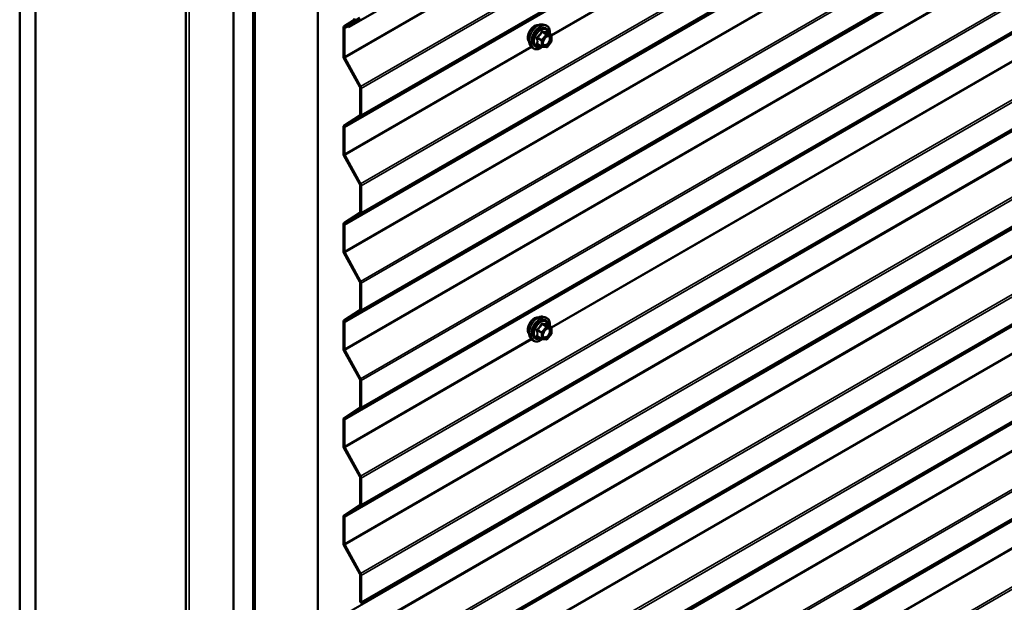
# Model space of a CAD drawing. Units: inches. Extents: x 0.6 to 33.4, y 0.6 to 21.4.
# Drawn here: x 26 to 28.9, y 12.4 to 14.1 of the extents above; entities that cross this region are included whole.
import ezdxf

# ---------------------------------------------------------------- set-up
doc = ezdxf.new("R2010")
doc.units = ezdxf.units.IN
doc.header["$LTSCALE"] = 2
doc.header["$MEASUREMENT"] = 0
doc.layers.add('Visible (ANSI)', color=7, linetype='Continuous', lineweight=50)
doc.layers.add('Visible Narrow (ANSI)', color=7, linetype='Continuous', lineweight=35)

msp = doc.modelspace()

# ---------------------------------------------------------------- linework, layer by layer
at = {"layer": 'Visible (ANSI)'}
for p, q in [((25.95215, 17.17285), (25.95215, 10.64088)), ((25.99929, 17.14563), (25.99929, 10.61366)), ((26.45142, 16.89004), (26.45142, 10.85017)), ((26.5942, 10.27019), (26.5942, 16.80216)), ((26.65312, 16.76814), (26.65312, 10.23617)), ((26.65407, 16.7676), (26.65407, 10.23562)), ((26.65784, 10.23345), (26.65784, 16.76542)), ((26.65878, 16.76488), (26.65878, 10.2329)), ((26.84734, 10.12404), (26.84734, 16.65601)), ((26.93957, 14.12635), (27.52725, 14.46564)), ((26.95557, 14.1473), (26.92639, 14.12801)), ((26.95778, 14.14365), (26.92859, 14.12436)), ((26.97397, 14.15419), (26.93736, 14.12999)), ((26.97618, 14.15054), (26.93957, 14.12635)), ((26.92477, 14.12419), (26.92477, 14.03906)), ((26.92778, 14.12245), (26.92778, 14.03731)), ((26.93957, 14.12635), (26.93736, 14.12999)), ((27.52358, 14.13442), (27.53145, 14.13281)), ((27.54874, 14.104), (27.53565, 14.11155)), ((27.54941, 14.08307), (27.5364, 14.06688)), ((27.54994, 14.10192), (27.54994, 14.08457)), ((27.48689, 14.07088), (27.49222, 14.06486)), ((27.52032, 14.06747), (27.50723, 14.07502)), ((27.53431, 14.06599), (27.5213, 14.06716)), ((26.92639, 14.03337), (26.97397, 13.94697)), ((26.92859, 14.03447), (26.97618, 13.94808)), ((26.97478, 13.94413), (26.97478, 13.86352)), ((26.9778, 13.94239), (26.9778, 13.86178)), ((26.97397, 13.86161), (26.92639, 13.83016)), ((26.97618, 13.85796), (26.92859, 13.82651)), ((26.92477, 13.82635), (26.92477, 13.74648)), ((26.92778, 13.82461), (26.92778, 13.74474)), ((26.92639, 13.74079), (26.97397, 13.6544)), ((26.92859, 13.74189), (26.97618, 13.6555)), ((26.97478, 13.65155), (26.97478, 13.57094)), ((26.9778, 13.64981), (26.9778, 13.5692)), ((26.97397, 13.56904), (26.92639, 13.53759)), ((26.97618, 13.56539), (26.92859, 13.53394)), ((26.92477, 13.53377), (26.92477, 13.4539)), ((26.92778, 13.53203), (26.92778, 13.45216)), ((26.92639, 13.44821), (26.97397, 13.36182)), ((26.92859, 13.44931), (26.97618, 13.36292)), ((26.97478, 13.35897), (26.97478, 13.27837)), ((26.9778, 13.35723), (26.9778, 13.27662)), ((26.97397, 13.27646), (26.92639, 13.24501)), ((26.97618, 13.27281), (26.92859, 13.24136)), ((27.52358, 13.25668), (27.53145, 13.25508)), ((26.92477, 13.24119), (26.92477, 13.16132)), ((26.92778, 13.23945), (26.92778, 13.15958)), ((27.54874, 13.22626), (27.53565, 13.23382)), ((27.54994, 13.22418), (27.54994, 13.20684)), ((27.48689, 13.19314), (27.49222, 13.18713)), ((27.52032, 13.18973), (27.50723, 13.19729)), ((27.54941, 13.20533), (27.5364, 13.18915)), ((27.53431, 13.18826), (27.5213, 13.18942)), ((26.92639, 13.15563), (26.97397, 13.06924)), ((26.92859, 13.15674), (26.97618, 13.07034)), ((26.97478, 13.0664), (26.97478, 12.98579)), ((26.9778, 13.06465), (26.9778, 12.98405)), ((26.97397, 12.98388), (26.92639, 12.95243)), ((26.97618, 12.98023), (26.92859, 12.94878)), ((26.92477, 12.94861), (26.92477, 12.86874)), ((26.92778, 12.94687), (26.92778, 12.867)), ((26.92639, 12.86306), (26.97397, 12.77666)), ((26.92859, 12.86416), (26.97618, 12.77776)), ((26.97478, 12.77382), (26.97478, 12.69321)), ((26.9778, 12.77208), (26.9778, 12.69147)), ((26.97397, 12.6913), (26.92639, 12.65985)), ((26.97618, 12.68765), (26.92859, 12.6562)), ((26.92477, 12.65604), (26.92477, 12.57617)), ((26.92778, 12.65429), (26.92778, 12.57442)), ((26.92859, 12.57158), (26.97618, 12.48519)), ((26.92639, 12.57048), (26.97397, 12.48408)), ((26.97478, 12.48124), (26.97478, 12.40063)), ((26.9778, 12.4795), (26.9778, 12.39889))]:
    msp.add_line(p, q, dxfattribs=at)
for centre, start, end in [((27.54754, 14.10192), 0, 60), ((27.54754, 14.08457), 321.20602, 0), ((27.52152, 14.06955), 240, 264.89609), ((27.53453, 14.06839), 264.89609, 321.20602), ((27.54754, 13.22418), 0, 60), ((27.54754, 13.20684), 321.20602, 0), ((27.52152, 13.19181), 240, 264.89609), ((27.53453, 13.19065), 264.89609, 321.20602)]:
    msp.add_arc(centre, 0.0024, start, end, dxfattribs=at)
for centre, major_axis, start_param, end_param in [((26.95198, 14.15323), (0.00347, -0.006), 0.0349066, 1.0887423), ((26.95198, 14.15323), (0.0056, -0.0097), 0.0349066, 1.0887423), ((26.9308, 14.12071), (-0.00427, 0.00739), 0.0349066, 0.7853982), ((26.9308, 14.12071), (-0.00213, 0.0037), 0.0349066, 0.7853982), ((26.9308, 14.03557), (0.00427, -0.00739), 3.9269908, 4.6774824), ((26.9308, 14.03557), (0.00213, -0.0037), 3.9269908, 4.6774824), ((26.97177, 13.94587), (0.00213, -0.0037), 0.7853982, 1.5358897), ((26.97177, 13.94587), (0.00427, -0.00739), 0.7853982, 1.5358897), ((26.97177, 13.86526), (0.00213, -0.0037), 0.0349066, 0.7853982), ((26.97177, 13.86526), (0.00427, -0.00739), 0.0349066, 0.7853982), ((26.9308, 13.82286), (-0.00427, 0.00739), 0.0349066, 0.7853982), ((26.9308, 13.82286), (-0.00213, 0.0037), 0.0349066, 0.7853982), ((26.9308, 13.74299), (0.00427, -0.00739), 3.9269908, 4.6774824), ((26.9308, 13.74299), (0.00213, -0.0037), 3.9269908, 4.6774824), ((26.97177, 13.65329), (0.00213, -0.0037), 0.7853982, 1.5358897), ((26.97177, 13.65329), (0.00427, -0.00739), 0.7853982, 1.5358897), ((26.97177, 13.57268), (0.00213, -0.0037), 0.0349066, 0.7853982), ((26.97177, 13.57268), (0.00427, -0.00739), 0.0349066, 0.7853982), ((26.9308, 13.53029), (-0.00427, 0.00739), 0.0349066, 0.7853982), ((26.9308, 13.53029), (-0.00213, 0.0037), 0.0349066, 0.7853982), ((26.9308, 13.45042), (0.00427, -0.00739), 3.9269908, 4.6774824), ((26.9308, 13.45042), (0.00213, -0.0037), 3.9269908, 4.6774824), ((26.97177, 13.36072), (0.00213, -0.0037), 0.7853982, 1.5358897), ((26.97177, 13.36072), (0.00427, -0.00739), 0.7853982, 1.5358897), ((26.97177, 13.28011), (0.00213, -0.0037), 0.0349066, 0.7853982), ((26.97177, 13.28011), (0.00427, -0.00739), 0.0349066, 0.7853982), ((26.9308, 13.23771), (-0.00427, 0.00739), 0.0349066, 0.7853982), ((26.9308, 13.23771), (-0.00213, 0.0037), 0.0349066, 0.7853982), ((26.9308, 13.15784), (0.00427, -0.00739), 3.9269908, 4.6774824), ((26.9308, 13.15784), (0.00213, -0.0037), 3.9269908, 4.6774824), ((26.97177, 13.06814), (0.00213, -0.0037), 0.7853982, 1.5358897), ((26.97177, 13.06814), (0.00427, -0.00739), 0.7853982, 1.5358897), ((26.97177, 12.98753), (0.00213, -0.0037), 0.0349066, 0.7853982), ((26.97177, 12.98753), (0.00427, -0.00739), 0.0349066, 0.7853982), ((26.9308, 12.94513), (-0.00427, 0.00739), 0.0349066, 0.7853982), ((26.9308, 12.94513), (-0.00213, 0.0037), 0.0349066, 0.7853982), ((26.9308, 12.86526), (0.00427, -0.00739), 3.9269908, 4.6774824), ((26.9308, 12.86526), (0.00213, -0.0037), 3.9269908, 4.6774824), ((26.97177, 12.77556), (0.00213, -0.0037), 0.7853982, 1.5358897), ((26.97177, 12.77556), (0.00427, -0.00739), 0.7853982, 1.5358897), ((26.97177, 12.69495), (0.00213, -0.0037), 0.0349066, 0.7853982), ((26.97177, 12.69495), (0.00427, -0.00739), 0.0349066, 0.7853982), ((26.9308, 12.65255), (-0.00427, 0.00739), 0.0349066, 0.7853982), ((26.9308, 12.65255), (-0.00213, 0.0037), 0.0349066, 0.7853982), ((26.9308, 12.57268), (0.00427, -0.00739), 3.9269908, 4.6774824), ((26.9308, 12.57268), (0.00213, -0.0037), 3.9269908, 4.6774824), ((26.97177, 12.48298), (0.00213, -0.0037), 0.7853982, 1.5358897), ((26.97177, 12.48298), (0.00427, -0.00739), 0.7853982, 1.5358897), ((26.97177, 12.40237), (0.00213, -0.0037), 0.0349066, 0.7853982)]:
    msp.add_ellipse(centre, major_axis=major_axis, ratio=0.5773503, start_param=start_param, end_param=end_param, dxfattribs=at)
for points, knots in [([(27.48207, 14.08396), (27.48166, 14.08442), (27.48128, 14.08492), (27.4799, 14.0871), (27.47919, 14.08905), (27.4784, 14.09351), (27.47836, 14.09603), (27.47898, 14.10135), (27.47964, 14.10414), (27.48158, 14.10968), (27.48287, 14.11244), (27.48592, 14.11765), (27.48769, 14.1201), (27.49156, 14.12448), (27.49365, 14.12639), (27.49797, 14.1295), (27.50019, 14.13068), (27.50456, 14.13214), (27.5067, 14.13243), (27.50909, 14.13219), (27.50946, 14.13213), (27.50983, 14.13205)], [5.1658739, 5.1658739, 5.1658739, 5.1658739, 5.2673085, 5.2673085, 5.5763028, 5.5763028, 5.9020695, 5.9020695, 6.2299475, 6.2299475, 6.5565079, 6.5565079, 6.8825049, 6.8825049, 7.2091452, 7.2091452, 7.5370815, 7.5370815, 7.8622387, 7.8622387, 7.9240955, 7.9240955, 7.9240955, 7.9240955]), ([(27.48689, 14.07088), (27.48527, 14.07271), (27.48405, 14.07496), (27.48235, 14.08026), (27.48195, 14.08338), (27.48206, 14.09012), (27.4826, 14.09376), (27.48457, 14.1011), (27.48599, 14.10481), (27.48955, 14.11194), (27.49169, 14.11536), (27.49648, 14.12159), (27.49914, 14.1244), (27.50473, 14.12915), (27.50768, 14.13108), (27.51359, 14.1338), (27.51657, 14.1346), (27.52086, 14.13479), (27.52224, 14.13469), (27.52358, 14.13442)], [5.1648094, 5.1648094, 5.1648094, 5.1648094, 5.4567948, 5.4567948, 5.7784286, 5.7784286, 6.110507, 6.110507, 6.4412953, 6.4412953, 6.7706258, 6.7706258, 7.1003066, 7.1003066, 7.4318653, 7.4318653, 7.762561, 7.762561, 7.92516, 7.92516, 7.92516, 7.92516]), ([(27.53145, 14.13281), (27.53397, 14.1323), (27.53627, 14.13116), (27.54006, 14.12783), (27.54156, 14.12564), (27.54373, 14.12038), (27.54436, 14.11725), (27.5446, 14.11156), (27.54448, 14.10914), (27.54414, 14.10665)], [1.6419747, 1.6419747, 1.6419747, 1.6419747, 1.9483021, 1.9483021, 2.2510345, 2.2510345, 2.5698516, 2.5698516, 2.7850047, 2.7850047, 2.7850047, 2.7850047]), ([(27.53565, 14.11155), (27.53553, 14.11162), (27.53545, 14.11169), (27.53537, 14.11177), (27.53535, 14.11179), (27.53535, 14.1118), (27.53535, 14.1118), (27.53535, 14.1118)], [0.024605139, 0.024605139, 0.024605139, 0.024605139, 0.035997017, 0.035997017, 0.045975075, 0.045975075, 0.046840155, 0.046840155, 0.046840155, 0.046840155]), ([(27.52486, 14.0738), (27.52444, 14.07462), (27.52413, 14.07569), (27.5239, 14.07814), (27.52395, 14.07946), (27.52439, 14.08231), (27.52478, 14.08383), (27.5259, 14.08689), (27.52663, 14.08844), (27.52835, 14.0914), (27.52934, 14.09281), (27.53147, 14.0953), (27.53261, 14.0964), (27.53488, 14.09817), (27.53601, 14.09886), (27.53813, 14.09977), (27.53911, 14.10001), (27.53997, 14.10007), (27.54, 14.10007), (27.54002, 14.10007)], [5.3326384, 5.3326384, 5.3326384, 5.3326384, 5.6570196, 5.6570196, 5.9518811, 5.9518811, 6.2493949, 6.2493949, 6.5511314, 6.5511314, 6.8544008, 6.8544008, 7.1559922, 7.1559922, 7.4532125, 7.4532125, 7.7483122, 7.7483122, 7.757331, 7.757331, 7.757331, 7.757331]), ([(27.52147, 14.06714), (27.5198, 14.06583), (27.51809, 14.06468), (27.5133, 14.06194), (27.5102, 14.06075), (27.50428, 14.05968), (27.50145, 14.05978), (27.49648, 14.06129), (27.49433, 14.06262), (27.49245, 14.0646), (27.49233, 14.06473), (27.49222, 14.06486)], [4.0127552, 4.0127552, 4.0127552, 4.0127552, 4.1941844, 4.1941844, 4.5198181, 4.5198181, 4.8400986, 4.8400986, 5.1436003, 5.1436003, 5.1648094, 5.1648094, 5.1648094, 5.1648094]), ([(27.48207, 13.20622), (27.48166, 13.20669), (27.48128, 13.20719), (27.4799, 13.20936), (27.47919, 13.21132), (27.4784, 13.21577), (27.47836, 13.2183), (27.47898, 13.22361), (27.47964, 13.2264), (27.48158, 13.23195), (27.48287, 13.2347), (27.48592, 13.23992), (27.48769, 13.24237), (27.49156, 13.24674), (27.49365, 13.24866), (27.49797, 13.25176), (27.50019, 13.25294), (27.50456, 13.25441), (27.5067, 13.2547), (27.50909, 13.25445), (27.50946, 13.2544), (27.50983, 13.25432)], [5.1658739, 5.1658739, 5.1658739, 5.1658739, 5.2673085, 5.2673085, 5.5763028, 5.5763028, 5.9020695, 5.9020695, 6.2299475, 6.2299475, 6.5565079, 6.5565079, 6.8825049, 6.8825049, 7.2091452, 7.2091452, 7.5370815, 7.5370815, 7.8622387, 7.8622387, 7.9240955, 7.9240955, 7.9240955, 7.9240955]), ([(27.48689, 13.19314), (27.48527, 13.19497), (27.48405, 13.19722), (27.48235, 13.20253), (27.48195, 13.20565), (27.48206, 13.21239), (27.4826, 13.21603), (27.48457, 13.22337), (27.48599, 13.22708), (27.48955, 13.2342), (27.49169, 13.23762), (27.49648, 13.24386), (27.49914, 13.24667), (27.50473, 13.25142), (27.50768, 13.25334), (27.51359, 13.25606), (27.51657, 13.25686), (27.52086, 13.25705), (27.52224, 13.25695), (27.52358, 13.25668)], [5.1648094, 5.1648094, 5.1648094, 5.1648094, 5.4567948, 5.4567948, 5.7784286, 5.7784286, 6.110507, 6.110507, 6.4412953, 6.4412953, 6.7706258, 6.7706258, 7.1003066, 7.1003066, 7.4318653, 7.4318653, 7.762561, 7.762561, 7.92516, 7.92516, 7.92516, 7.92516]), ([(27.53145, 13.25508), (27.53397, 13.25456), (27.53627, 13.25343), (27.54006, 13.25009), (27.54156, 13.24791), (27.54373, 13.24265), (27.54436, 13.23952), (27.5446, 13.23383), (27.54448, 13.23141), (27.54414, 13.22892)], [1.6419747, 1.6419747, 1.6419747, 1.6419747, 1.9483021, 1.9483021, 2.2510345, 2.2510345, 2.5698516, 2.5698516, 2.7850047, 2.7850047, 2.7850047, 2.7850047]), ([(27.52486, 13.19607), (27.52444, 13.19689), (27.52413, 13.19796), (27.5239, 13.2004), (27.52395, 13.20173), (27.52439, 13.20457), (27.52478, 13.20609), (27.5259, 13.20916), (27.52663, 13.21071), (27.52835, 13.21367), (27.52934, 13.21507), (27.53147, 13.21757), (27.53261, 13.21867), (27.53488, 13.22044), (27.53601, 13.22112), (27.53813, 13.22204), (27.53911, 13.22228), (27.53997, 13.22234), (27.54, 13.22234), (27.54002, 13.22234)], [5.3326384, 5.3326384, 5.3326384, 5.3326384, 5.6570196, 5.6570196, 5.9518811, 5.9518811, 6.2493949, 6.2493949, 6.5511314, 6.5511314, 6.8544008, 6.8544008, 7.1559922, 7.1559922, 7.4532125, 7.4532125, 7.7483122, 7.7483122, 7.757331, 7.757331, 7.757331, 7.757331]), ([(27.53565, 13.23382), (27.53553, 13.23389), (27.53545, 13.23396), (27.53537, 13.23404), (27.53535, 13.23406), (27.53535, 13.23406), (27.53535, 13.23406), (27.53535, 13.23406)], [0.024605139, 0.024605139, 0.024605139, 0.024605139, 0.035997017, 0.035997017, 0.045975075, 0.045975075, 0.046840155, 0.046840155, 0.046840155, 0.046840155]), ([(27.52147, 13.18941), (27.5198, 13.1881), (27.51809, 13.18694), (27.5133, 13.18421), (27.5102, 13.18302), (27.50428, 13.18195), (27.50145, 13.18205), (27.49648, 13.18355), (27.49433, 13.18489), (27.49245, 13.18686), (27.49233, 13.18699), (27.49222, 13.18713)], [4.0127552, 4.0127552, 4.0127552, 4.0127552, 4.1941844, 4.1941844, 4.5198181, 4.5198181, 4.8400986, 4.8400986, 5.1436003, 5.1436003, 5.1648094, 5.1648094, 5.1648094, 5.1648094])]:
    msp.add_open_spline(points, degree=3, knots=knots, dxfattribs=at)
at = {"layer": 'Visible Narrow (ANSI)'}
for p, q in [((32.58464, 17.3033), (26.92778, 14.03731)), ((32.58545, 17.30046), (26.92859, 14.03447)), ((32.63303, 17.21406), (26.97618, 13.94808)), ((32.63465, 17.20837), (26.9778, 13.94239)), ((32.63465, 17.12777), (26.9778, 13.86178)), ((32.63303, 17.12395), (26.97618, 13.85796)), ((32.58464, 17.09059), (26.92778, 13.82461)), ((32.58545, 17.0925), (26.92859, 13.82651)), ((32.63303, 16.92148), (26.97618, 13.6555)), ((32.63465, 16.9158), (26.9778, 13.64981)), ((26.46079, 10.83711), (26.46079, 16.88463)), ((32.63303, 16.83137), (26.97618, 13.56539)), ((32.63465, 16.83519), (26.9778, 13.5692)), ((32.58464, 16.79801), (26.92778, 13.53203)), ((32.58545, 16.79992), (26.92859, 13.53394)), ((32.58464, 16.71814), (26.92778, 13.45216)), ((32.58545, 16.7153), (26.92859, 13.44931)), ((32.63303, 16.62891), (26.97618, 13.36292)), ((32.63465, 16.62322), (26.9778, 13.35723)), ((32.63303, 16.53879), (26.97618, 13.27281)), ((32.63465, 16.54261), (26.9778, 13.27662)), ((32.58464, 16.50544), (26.92778, 13.23945)), ((32.58545, 16.50734), (26.92859, 13.24136)), ((32.58464, 16.42557), (26.92778, 13.15958)), ((32.58545, 16.42272), (26.92859, 13.15674)), ((32.63303, 16.33633), (26.97618, 13.07034)), ((32.63465, 16.33064), (26.9778, 13.06465)), ((32.63303, 16.24622), (26.97618, 12.98023)), ((32.63465, 16.25003), (26.9778, 12.98405)), ((32.58464, 16.21286), (26.92778, 12.94687)), ((32.58545, 16.21477), (26.92859, 12.94878)), ((32.63303, 16.04375), (26.97618, 12.77776)), ((32.63465, 16.03806), (26.9778, 12.77208)), ((32.63303, 15.95364), (26.97618, 12.68765)), ((32.63465, 15.95745), (26.9778, 12.69147)), ((32.58464, 15.92028), (26.92778, 12.65429)), ((32.58545, 15.92219), (26.92859, 12.6562)), ((32.58464, 15.84041), (26.92778, 12.57442)), ((32.58545, 15.83757), (26.92859, 12.57158)), ((32.63303, 15.75117), (26.97618, 12.48519)), ((32.63465, 15.74548), (26.9778, 12.4795)), ((32.63303, 15.66106), (26.97618, 12.39507)), ((32.63465, 15.66488), (26.9778, 12.39889)), ((32.58464, 15.6277), (26.92778, 12.36172)), ((32.58545, 15.62961), (26.92859, 12.36362)), ((32.58464, 15.54783), (26.92778, 12.28185)), ((32.58545, 15.54499), (26.92859, 12.279)), ((32.63303, 15.45859), (26.97618, 12.19261)), ((32.63465, 15.45291), (26.9778, 12.18692)), ((32.63303, 15.36848), (26.97618, 12.1025)), ((32.63465, 15.3723), (26.9778, 12.10631)), ((32.58464, 15.33512), (26.92778, 12.06914)), ((32.58545, 15.33703), (26.92859, 12.07105)), ((32.63303, 15.16602), (26.97618, 11.90003)), ((32.63465, 15.16033), (26.9778, 11.89434)), ((32.63303, 15.0759), (26.97618, 11.80992)), ((32.63465, 15.07972), (26.9778, 11.81373)), ((32.58464, 15.04255), (26.92778, 11.77656)), ((32.58545, 15.04445), (26.92859, 11.77847)), ((32.58464, 14.96268), (26.92778, 11.69669)), ((32.58545, 14.95983), (26.92859, 11.69385)), ((28.99734, 14.9396), (27.54929, 14.10356)), ((28.99928, 14.93741), (27.54994, 14.10063)), ((32.63303, 14.87344), (26.97618, 11.60745)), ((32.63465, 14.86775), (26.9778, 11.60176)), ((32.63303, 14.78333), (26.97618, 11.51734)), ((32.63465, 14.78714), (26.9778, 11.52116)), ((32.58464, 14.74997), (26.92778, 11.48398)), ((32.58545, 14.75188), (26.92859, 11.48589)), ((32.58464, 14.6701), (26.92778, 11.40411)), ((32.58545, 14.66726), (26.92859, 11.40127)), ((32.63303, 14.58086), (26.97618, 11.31487)), ((32.63465, 14.57517), (26.9778, 11.30919)), ((26.95778, 14.14365), (26.95557, 14.1473)), ((26.95969, 14.14475), (26.95778, 14.14365)), ((26.92778, 14.12245), (26.92477, 14.12419)), ((26.92859, 14.12436), (26.92639, 14.12801)), ((26.93826, 14.1285), (26.92778, 14.12245)), ((26.93762, 14.12957), (26.92859, 14.12436)), ((27.52083, 14.11171), (27.53368, 14.10429)), ((27.53538, 14.10527), (27.52253, 14.11269)), ((27.53554, 14.11152), (27.54839, 14.10411)), ((27.50697, 14.09333), (27.51982, 14.08591)), ((27.52067, 14.0881), (27.50782, 14.09552)), ((27.51982, 14.08591), (27.51982, 14.06857)), ((27.53368, 14.10429), (27.52067, 14.0881)), ((27.52321, 14.08591), (27.53623, 14.1021)), ((27.52321, 14.06857), (27.52321, 14.08591)), ((27.54839, 14.10411), (27.53538, 14.10527)), ((27.53623, 14.1021), (27.54924, 14.10094)), ((27.54924, 14.08359), (27.53623, 14.06741)), ((27.54924, 14.10094), (27.54924, 14.08359)), ((27.48885, 14.06867), (26.92778, 13.74474)), ((27.49079, 14.06648), (26.92859, 13.74189)), ((27.51982, 14.06857), (27.50697, 14.07599)), ((27.53623, 14.06741), (27.52321, 14.06857)), ((28.99734, 14.06186), (27.54929, 13.22583)), ((28.99928, 14.05967), (27.54994, 13.22289)), ((26.92778, 14.03731), (26.92477, 14.03906)), ((26.92859, 14.03447), (26.92639, 14.03337)), ((26.97618, 13.94808), (26.97397, 13.94697)), ((26.9778, 13.94239), (26.97478, 13.94413)), ((26.97618, 13.85796), (26.97397, 13.86161)), ((26.9778, 13.86178), (26.97478, 13.86352)), ((26.92778, 13.82461), (26.92477, 13.82635)), ((26.92859, 13.82651), (26.92639, 13.83016)), ((26.92778, 13.74474), (26.92477, 13.74648)), ((26.92859, 13.74189), (26.92639, 13.74079)), ((26.97618, 13.6555), (26.97397, 13.6544)), ((26.9778, 13.64981), (26.97478, 13.65155)), ((26.97618, 13.56539), (26.97397, 13.56904)), ((26.9778, 13.5692), (26.97478, 13.57094)), ((26.92778, 13.53203), (26.92477, 13.53377)), ((26.92859, 13.53394), (26.92639, 13.53759)), ((26.92778, 13.45216), (26.92477, 13.4539)), ((26.92859, 13.44931), (26.92639, 13.44821)), ((26.97618, 13.36292), (26.97397, 13.36182)), ((26.9778, 13.35723), (26.97478, 13.35897)), ((26.97618, 13.27281), (26.97397, 13.27646)), ((26.9778, 13.27662), (26.97478, 13.27837)), ((26.92778, 13.23945), (26.92477, 13.24119)), ((26.92859, 13.24136), (26.92639, 13.24501)), ((27.53368, 13.22655), (27.52067, 13.21037)), ((27.52083, 13.23397), (27.53368, 13.22655)), ((27.53538, 13.22753), (27.52253, 13.23495)), ((27.52321, 13.20818), (27.53623, 13.22437)), ((27.54839, 13.22637), (27.53538, 13.22753)), ((27.53554, 13.23379), (27.54839, 13.22637)), ((27.53623, 13.22437), (27.54924, 13.2232)), ((27.54924, 13.2232), (27.54924, 13.20586)), ((27.50697, 13.2156), (27.51982, 13.20818)), ((27.51982, 13.19083), (27.50697, 13.19825)), ((27.52067, 13.21037), (27.50782, 13.21779)), ((27.51982, 13.20818), (27.51982, 13.19083)), ((27.52321, 13.19083), (27.52321, 13.20818)), ((27.54924, 13.20586), (27.53623, 13.18967)), ((27.48885, 13.19093), (26.92778, 12.867)), ((27.49079, 13.18874), (26.92859, 12.86416)), ((27.53623, 13.18967), (27.52321, 13.19083)), ((28.99734, 13.18413), (27.54929, 12.34809)), ((28.99928, 13.18194), (27.54994, 12.34516)), ((26.92778, 13.15958), (26.92477, 13.16132)), ((26.92859, 13.15674), (26.92639, 13.15563)), ((26.97618, 13.07034), (26.97397, 13.06924)), ((26.9778, 13.06465), (26.97478, 13.0664)), ((26.9778, 12.98405), (26.97478, 12.98579)), ((26.97618, 12.98023), (26.97397, 12.98388)), ((26.92778, 12.94687), (26.92477, 12.94861)), ((26.92859, 12.94878), (26.92639, 12.95243)), ((26.92778, 12.867), (26.92477, 12.86874)), ((26.92859, 12.86416), (26.92639, 12.86306)), ((26.97618, 12.77776), (26.97397, 12.77666)), ((26.9778, 12.77208), (26.97478, 12.77382)), ((26.97618, 12.68765), (26.97397, 12.6913)), ((26.9778, 12.69147), (26.97478, 12.69321)), ((26.92859, 12.6562), (26.92639, 12.65985)), ((26.92778, 12.65429), (26.92477, 12.65604)), ((26.92778, 12.57442), (26.92477, 12.57617)), ((26.92859, 12.57158), (26.92639, 12.57048)), ((26.97618, 12.48519), (26.97397, 12.48408)), ((26.9778, 12.4795), (26.97478, 12.48124)), ((26.9778, 12.39889), (26.97478, 12.40063))]:
    msp.add_line(p, q, dxfattribs=at)
for centre, major_axis, ratio, start_param, end_param in [((27.49889, 14.10631), (-0.01417, -0.02454), 0.5773503, 3.3535374, 6.0712406), ((27.50877, 14.1006), (-0.01868, -0.03236), 0.5773503, 3.3322137, 6.0925643), ((27.51562, 14.09665), (-0.01998, -0.0346), 0.5773503, 3.3322137, 6.0925643), ((27.5168, 14.09597), (-0.01933, -0.03349), 0.5773503, 2.2053575, 7.2231213), ((27.5168, 14.09597), (0.01621, 0.02808), 0.5773503, 5.4975062, 10.2104571), ((27.51791, 14.09533), (-0.01407, -0.02437), 0.5773503, 2.5227558, 6.9020222), ((27.51998, 14.11291), (-0.00223, 0.0009), 0.3899094, 1.166601, 2.1132176), ((27.52338, 14.11487), (-0.00054, -0.00234), 0.5541429, 5.0798919, 6.0265085), ((27.53639, 14.11371), (-0.00056, 0.00233), 0.9349583, 1.5568542, 2.5034709), ((27.50527, 14.09235), (-0.00232, -0.0006), 0.3546411, 3.8071343, 4.7537509), ((27.50697, 14.09673), (0.0014, -0.00195), 0.009094, 4.4278645, 5.3744812), ((27.52152, 14.08689), (-0.0012, -0.00208), 0.5773503, 4.4505896, 5.4977871), ((27.52152, 14.08689), (0.0024, 0), 0.5773503, 3.9269908, 5.4977871), ((27.52152, 14.08689), (-0.00187, 0.0015), 0.2113249, 3.773507, 5.3443033), ((27.53453, 14.10308), (0.0012, 0.00208), 0.5773503, 0.2617994, 1.3089969), ((27.53453, 14.10308), (0.00187, -0.0015), 0.2113249, 0.6319143, 2.2027106), ((27.53453, 14.10308), (0.00021, 0.00239), 0.7886751, 4.3615096, 5.9323059), ((27.541, 14.09766), (0.00021, 0.00239), 0.7885033, 0.1086971, 1.2189394), ((27.54754, 14.10192), (0.0012, 0.00208), 0.5773503, 0, 0.2617994), ((27.54754, 14.10192), (0.00021, 0.00239), 0.7886751, 4.3615096, 5.9323059), ((27.54754, 14.10192), (0.0024, 0), 0.5773503, 5.4977871, 6.2831853), ((27.54754, 14.08457), (0.0024, 0), 0.5773503, 5.4977871, 6.2831853), ((27.54754, 14.08457), (0.00187, -0.0015), 0.2113249, 0, 0.6319143), ((27.50527, 14.07501), (0.00225, -0.00083), 0.7354565, 1.01996, 1.9665767), ((27.50697, 14.07259), (0.00054, 0.00234), 0.5541429, 0.1117394, 0.6899399), ((27.52152, 14.06955), (-0.0012, -0.00208), 0.5773503, 5.4977871, 6.2831853), ((27.52152, 14.06955), (-0.0024, 0), 0.5773503, 0.7853982, 2.3561945), ((27.52152, 14.06955), (-0.00021, -0.00239), 0.7886751, 0, 1.2199169), ((27.53453, 14.06839), (-0.00021, -0.00239), 0.7886751, 0, 1.2199169), ((27.53453, 14.06839), (0.00187, -0.0015), 0.2113249, 0, 0.6319143), ((27.49889, 13.22857), (-0.01417, -0.02454), 0.5773503, 3.3535374, 6.0712406), ((27.50877, 13.22287), (-0.01868, -0.03236), 0.5773503, 3.3322137, 6.0925643), ((27.51562, 13.21892), (-0.01998, -0.0346), 0.5773503, 3.3322137, 6.0925643), ((27.5168, 13.21823), (-0.01933, -0.03349), 0.5773503, 2.2053575, 7.2231213), ((27.5168, 13.21823), (0.01621, 0.02808), 0.5773503, 5.4975062, 10.2104571), ((27.51791, 13.2176), (-0.01407, -0.02437), 0.5773503, 2.5227558, 6.9020222), ((27.51998, 13.23518), (-0.00223, 0.0009), 0.3899094, 1.166601, 2.1132176), ((27.52338, 13.23714), (-0.00054, -0.00234), 0.5541429, 5.0798919, 6.0265085), ((27.53453, 13.22535), (0.0012, 0.00208), 0.5773503, 0.2617994, 1.3089969), ((27.53453, 13.22535), (0.00187, -0.0015), 0.2113249, 0.6319143, 2.2027106), ((27.53639, 13.23598), (-0.00056, 0.00233), 0.9349583, 1.5568542, 2.5034709), ((27.53453, 13.22535), (0.00021, 0.00239), 0.7886751, 4.3615096, 5.9323059), ((27.541, 13.21993), (0.00021, 0.00239), 0.7885033, 0.1086971, 1.2189394), ((27.54754, 13.22418), (0.0012, 0.00208), 0.5773503, 0, 0.2617994), ((27.54754, 13.22418), (0.00021, 0.00239), 0.7886751, 4.3615096, 5.9323059), ((27.54754, 13.22418), (0.0024, 0), 0.5773503, 5.4977871, 6.2831853), ((27.50527, 13.21462), (-0.00232, -0.0006), 0.3546411, 3.8071343, 4.7537509), ((27.50527, 13.19727), (0.00225, -0.00083), 0.7354565, 1.01996, 1.9665767), ((27.50697, 13.21899), (0.0014, -0.00195), 0.009094, 4.4278645, 5.3744812), ((27.50697, 13.19486), (0.00054, 0.00234), 0.5541429, 0.1117394, 0.6899399), ((27.52152, 13.20916), (-0.0012, -0.00208), 0.5773503, 4.4505896, 5.4977871), ((27.52152, 13.20916), (0.0024, 0), 0.5773503, 3.9269908, 5.4977871), ((27.52152, 13.20916), (-0.00187, 0.0015), 0.2113249, 3.773507, 5.3443033), ((27.54754, 13.20684), (0.0024, 0), 0.5773503, 5.4977871, 6.2831853), ((27.54754, 13.20684), (0.00187, -0.0015), 0.2113249, 0, 0.6319143), ((27.52152, 13.19181), (-0.0012, -0.00208), 0.5773503, 5.4977871, 6.2831853), ((27.52152, 13.19181), (-0.0024, 0), 0.5773503, 0.7853982, 2.3561945), ((27.52152, 13.19181), (-0.00021, -0.00239), 0.7886751, 0, 1.2199169), ((27.53453, 13.19065), (-0.00021, -0.00239), 0.7886751, 0, 1.2199169), ((27.53453, 13.19065), (0.00187, -0.0015), 0.2113249, 0, 0.6319143)]:
    msp.add_ellipse(centre, major_axis=major_axis, ratio=ratio, start_param=start_param, end_param=end_param, dxfattribs=at)
for centre in [(27.53623, 14.08475), (27.53623, 13.20702)]:
    msp.add_ellipse(centre, major_axis=(0.00917, 0.01589), ratio=0.5773503, dxfattribs=at)
for points, knots in [([(27.51878, 14.11247), (27.51846, 14.11161), (27.51811, 14.11075), (27.51676, 14.10783), (27.51557, 14.10583), (27.5141, 14.104), (27.51263, 14.10217), (27.51088, 14.10051), (27.50819, 14.0984), (27.50738, 14.09782), (27.50656, 14.09726)], [-0.79389075, -0.79389075, -0.79389075, -0.79389075, -0.73452768, -0.73452768, -0.58748351, -0.58748351, -0.58748351, -0.44043934, -0.44043934, -0.38107627, -0.38107627, -0.38107627, -0.38107627]), ([(27.50782, 14.09552), (27.50866, 14.09613), (27.50949, 14.09676), (27.51229, 14.09905), (27.51412, 14.10086), (27.5157, 14.10282), (27.51727, 14.10478), (27.51858, 14.10689), (27.52008, 14.10993), (27.52047, 14.11082), (27.52083, 14.11171)], [0.38107627, 0.38107627, 0.38107627, 0.38107627, 0.44043934, 0.44043934, 0.58748351, 0.58748351, 0.58748351, 0.73452768, 0.73452768, 0.79389075, 0.79389075, 0.79389075, 0.79389075]), ([(27.52197, 14.11431), (27.52167, 14.11439), (27.52136, 14.11442), (27.52062, 14.11437), (27.52019, 14.11421), (27.51954, 14.11372), (27.5193, 14.11345), (27.51898, 14.11292), (27.51887, 14.1127), (27.51878, 14.11247)], [-0.097231966, -0.097231966, -0.097231966, -0.097231966, -0.074882683, -0.074882683, -0.041601491, -0.041601491, -0.016000573, -0.016000573, 0, 0, 0, 0]), ([(27.52083, 14.11171), (27.52085, 14.11184), (27.52088, 14.11198), (27.52099, 14.11228), (27.5211, 14.11244), (27.52143, 14.11271), (27.52167, 14.11278), (27.52212, 14.11278), (27.52232, 14.11275), (27.52253, 14.11269)], [0, 0, 0, 0, 0.016000573, 0.016000573, 0.041601491, 0.041601491, 0.074882683, 0.074882683, 0.097231966, 0.097231966, 0.097231966, 0.097231966]), ([(27.5342, 14.11322), (27.53386, 14.11311), (27.53349, 14.11301), (27.5321, 14.11276), (27.53088, 14.11271), (27.52941, 14.11284), (27.52794, 14.11297), (27.52621, 14.11329), (27.52357, 14.1139), (27.52278, 14.1141), (27.52197, 14.11431)], [-0.79343171, -0.79343171, -0.79343171, -0.79343171, -0.73407951, -0.73407951, -0.58703534, -0.58703534, -0.58703534, -0.43999117, -0.43999117, -0.38063897, -0.38063897, -0.38063897, -0.38063897]), ([(27.52253, 14.11269), (27.52337, 14.11249), (27.5242, 14.11231), (27.52699, 14.11175), (27.52883, 14.11145), (27.53041, 14.11131), (27.53198, 14.11117), (27.5333, 14.11118), (27.53479, 14.11137), (27.53518, 14.11144), (27.53554, 14.11152)], [0.38063897, 0.38063897, 0.38063897, 0.38063897, 0.43999117, 0.43999117, 0.58703534, 0.58703534, 0.58703534, 0.73407951, 0.73407951, 0.79343171, 0.79343171, 0.79343171, 0.79343171]), ([(27.53561, 14.11157), (27.53558, 14.11169), (27.53554, 14.1118), (27.53534, 14.11233), (27.53515, 14.11268), (27.53479, 14.11309), (27.53463, 14.11319), (27.53438, 14.11325), (27.53429, 14.11325), (27.5342, 14.11322)], [-0.083033185, -0.083033185, -0.083033185, -0.083033185, -0.074882683, -0.074882683, -0.041601491, -0.041601491, -0.016000573, -0.016000573, 0, 0, 0, 0]), ([(27.53554, 14.11152), (27.53555, 14.11155), (27.53558, 14.11157), (27.53562, 14.11157), (27.53564, 14.11156), (27.53565, 14.11155)], [0, 0, 0, 0, 0.016000573, 0.016000573, 0.024605139, 0.024605139, 0.024605139, 0.024605139]), ([(27.50656, 14.09726), (27.50625, 14.09705), (27.50597, 14.0968), (27.50537, 14.09611), (27.5051, 14.09562), (27.50484, 14.09471), (27.5048, 14.0943), (27.50485, 14.09364), (27.5049, 14.09339), (27.50497, 14.09315)], [-0.097231966, -0.097231966, -0.097231966, -0.097231966, -0.074882683, -0.074882683, -0.041601491, -0.041601491, -0.016000573, -0.016000573, 0, 0, 0, 0]), ([(27.50497, 14.09315), (27.50522, 14.09226), (27.50546, 14.09137), (27.50615, 14.08833), (27.50644, 14.08623), (27.50644, 14.08427), (27.50644, 14.08231), (27.50615, 14.08049), (27.50546, 14.07814), (27.50522, 14.07748), (27.50497, 14.07685)], [-0.79389075, -0.79389075, -0.79389075, -0.79389075, -0.73452768, -0.73452768, -0.58748351, -0.58748351, -0.58748351, -0.44043934, -0.44043934, -0.38107627, -0.38107627, -0.38107627, -0.38107627]), ([(27.50697, 14.09333), (27.50691, 14.09348), (27.50686, 14.09363), (27.50678, 14.09401), (27.50678, 14.09424), (27.5069, 14.09473), (27.50705, 14.09499), (27.50743, 14.09532), (27.50762, 14.09543), (27.50782, 14.09552)], [0, 0, 0, 0, 0.016000573, 0.016000573, 0.041601491, 0.041601491, 0.074882683, 0.074882683, 0.097231966, 0.097231966, 0.097231966, 0.097231966]), ([(27.50697, 14.07599), (27.50721, 14.07665), (27.50743, 14.07734), (27.50808, 14.07982), (27.50835, 14.08177), (27.50835, 14.08387), (27.50835, 14.08597), (27.50808, 14.08822), (27.50743, 14.09145), (27.50721, 14.09239), (27.50697, 14.09333)], [0.38107627, 0.38107627, 0.38107627, 0.38107627, 0.44043934, 0.44043934, 0.58748351, 0.58748351, 0.58748351, 0.73452768, 0.73452768, 0.79389075, 0.79389075, 0.79389075, 0.79389075]), ([(27.5393, 14.09864), (27.54051, 14.09854), (27.54158, 14.09804), (27.5434, 14.09617), (27.54404, 14.09461), (27.54438, 14.09101), (27.54417, 14.08904), (27.54306, 14.08512), (27.54221, 14.08319), (27.54014, 14.07975), (27.53896, 14.07824), (27.53656, 14.07586), (27.53536, 14.07494), (27.53313, 14.0737), (27.53211, 14.07331), (27.53052, 14.07302), (27.52993, 14.07299), (27.52937, 14.07304), (27.52851, 14.07312), (27.52773, 14.07339), (27.52597, 14.07457), (27.52517, 14.07577), (27.52436, 14.07877), (27.5243, 14.08055), (27.5247, 14.08309), (27.52484, 14.08376), (27.52503, 14.08445)], [-0.8356439, -0.8356439, -0.8356439, -0.8356439, -0.7228785, -0.7228785, -0.5843537, -0.5843537, -0.4580668, -0.4580668, -0.3396703, -0.3396703, -0.2306045, -0.2306045, -0.1346235, -0.1346235, -0.0517783, -0.0517783, 0, 0, 0, 0.0802803, 0.0802803, 0.2087287, 0.2087287, 0.3306097, 0.3306097, 0.3734216, 0.3734216, 0.3734216, 0.3734216]), ([(27.52486, 14.07381), (27.52536, 14.07282), (27.52605, 14.07202), (27.52766, 14.07094), (27.52856, 14.07063), (27.52956, 14.07054), (27.5302, 14.07048), (27.53088, 14.07052), (27.53271, 14.07085), (27.53389, 14.07129), (27.53646, 14.07273), (27.53784, 14.07379), (27.54061, 14.07653), (27.54198, 14.07828), (27.54436, 14.08224), (27.54533, 14.08446), (27.54661, 14.08899), (27.54686, 14.09126), (27.54647, 14.09541), (27.54573, 14.09721), (27.54364, 14.09936), (27.5424, 14.09993), (27.541, 14.10006)], [-0.165452, -0.165452, -0.165452, -0.165452, -0.0802803, -0.0802803, 0, 0, 0, 0.0517783, 0.0517783, 0.1346235, 0.1346235, 0.2306045, 0.2306045, 0.3396703, 0.3396703, 0.4580668, 0.4580668, 0.5843537, 0.5843537, 0.7228785, 0.7228785, 0.8356439, 0.8356439, 0.8356439, 0.8356439]), ([(27.53089, 14.0946), (27.53107, 14.09478), (27.53125, 14.09496), (27.53293, 14.09653), (27.53456, 14.09758), (27.53722, 14.09856), (27.53832, 14.09873), (27.5393, 14.09864)], [0.60217178, 0.60217178, 0.60217178, 0.60217178, 0.61751594, 0.61751594, 0.74414261, 0.74414261, 0.83564392, 0.83564392, 0.83564392, 0.83564392]), ([(27.50497, 14.07685), (27.50487, 14.07662), (27.50482, 14.07638), (27.50483, 14.07582), (27.50495, 14.0755), (27.50538, 14.07505), (27.50564, 14.07489), (27.50613, 14.07469), (27.50634, 14.07463), (27.50656, 14.07459)], [-0.097231966, -0.097231966, -0.097231966, -0.097231966, -0.074882683, -0.074882683, -0.041601491, -0.041601491, -0.016000573, -0.016000573, 0, 0, 0, 0]), ([(27.50723, 14.07502), (27.50712, 14.07509), (27.50703, 14.07516), (27.50682, 14.07537), (27.50677, 14.07553), (27.50682, 14.07578), (27.50688, 14.07589), (27.50697, 14.07599)], [0.024605139, 0.024605139, 0.024605139, 0.024605139, 0.041601491, 0.041601491, 0.074882683, 0.074882683, 0.097231966, 0.097231966, 0.097231966, 0.097231966]), ([(27.51878, 13.23474), (27.51846, 13.23387), (27.51811, 13.23302), (27.51676, 13.23009), (27.51557, 13.2281), (27.5141, 13.22627), (27.51263, 13.22444), (27.51088, 13.22278), (27.50819, 13.22067), (27.50738, 13.22009), (27.50656, 13.21953)], [-0.79389075, -0.79389075, -0.79389075, -0.79389075, -0.73452768, -0.73452768, -0.58748351, -0.58748351, -0.58748351, -0.44043934, -0.44043934, -0.38107627, -0.38107627, -0.38107627, -0.38107627]), ([(27.50782, 13.21779), (27.50866, 13.21839), (27.50949, 13.21903), (27.51229, 13.22132), (27.51412, 13.22313), (27.5157, 13.22509), (27.51727, 13.22705), (27.51858, 13.22916), (27.52008, 13.2322), (27.52047, 13.23308), (27.52083, 13.23397)], [0.38107627, 0.38107627, 0.38107627, 0.38107627, 0.44043934, 0.44043934, 0.58748351, 0.58748351, 0.58748351, 0.73452768, 0.73452768, 0.79389075, 0.79389075, 0.79389075, 0.79389075]), ([(27.52197, 13.23658), (27.52167, 13.23666), (27.52136, 13.23669), (27.52062, 13.23663), (27.52019, 13.23647), (27.51954, 13.23599), (27.5193, 13.23572), (27.51898, 13.23519), (27.51887, 13.23497), (27.51878, 13.23474)], [-0.097231966, -0.097231966, -0.097231966, -0.097231966, -0.074882683, -0.074882683, -0.041601491, -0.041601491, -0.016000573, -0.016000573, 0, 0, 0, 0]), ([(27.52083, 13.23397), (27.52085, 13.23411), (27.52088, 13.23424), (27.52099, 13.23455), (27.5211, 13.23471), (27.52143, 13.23497), (27.52167, 13.23505), (27.52212, 13.23505), (27.52232, 13.23501), (27.52253, 13.23495)], [0, 0, 0, 0, 0.016000573, 0.016000573, 0.041601491, 0.041601491, 0.074882683, 0.074882683, 0.097231966, 0.097231966, 0.097231966, 0.097231966]), ([(27.5342, 13.23548), (27.53386, 13.23537), (27.53349, 13.23528), (27.5321, 13.23503), (27.53088, 13.23498), (27.52941, 13.23511), (27.52794, 13.23524), (27.52621, 13.23555), (27.52357, 13.23617), (27.52278, 13.23636), (27.52197, 13.23658)], [-0.79343171, -0.79343171, -0.79343171, -0.79343171, -0.73407951, -0.73407951, -0.58703534, -0.58703534, -0.58703534, -0.43999117, -0.43999117, -0.38063897, -0.38063897, -0.38063897, -0.38063897]), ([(27.52253, 13.23495), (27.52337, 13.23476), (27.5242, 13.23458), (27.52699, 13.23401), (27.52883, 13.23372), (27.53041, 13.23358), (27.53198, 13.23344), (27.5333, 13.23345), (27.53479, 13.23363), (27.53518, 13.2337), (27.53554, 13.23379)], [0.38063897, 0.38063897, 0.38063897, 0.38063897, 0.43999117, 0.43999117, 0.58703534, 0.58703534, 0.58703534, 0.73407951, 0.73407951, 0.79343171, 0.79343171, 0.79343171, 0.79343171]), ([(27.52486, 13.19607), (27.52536, 13.19508), (27.52605, 13.19428), (27.52766, 13.1932), (27.52856, 13.19289), (27.52956, 13.1928), (27.5302, 13.19275), (27.53088, 13.19278), (27.53271, 13.19312), (27.53389, 13.19356), (27.53646, 13.19499), (27.53784, 13.19605), (27.54061, 13.1988), (27.54198, 13.20054), (27.54436, 13.2045), (27.54533, 13.20673), (27.54661, 13.21126), (27.54686, 13.21353), (27.54647, 13.21768), (27.54573, 13.21947), (27.54364, 13.22162), (27.5424, 13.2222), (27.541, 13.22232)], [-0.165452, -0.165452, -0.165452, -0.165452, -0.0802803, -0.0802803, 0, 0, 0, 0.0517783, 0.0517783, 0.1346235, 0.1346235, 0.2306045, 0.2306045, 0.3396703, 0.3396703, 0.4580668, 0.4580668, 0.5843537, 0.5843537, 0.7228785, 0.7228785, 0.8356439, 0.8356439, 0.8356439, 0.8356439]), ([(27.53561, 13.23384), (27.53558, 13.23395), (27.53554, 13.23406), (27.53534, 13.2346), (27.53515, 13.23495), (27.53479, 13.23535), (27.53463, 13.23546), (27.53438, 13.23552), (27.53429, 13.23551), (27.5342, 13.23548)], [-0.083033185, -0.083033185, -0.083033185, -0.083033185, -0.074882683, -0.074882683, -0.041601491, -0.041601491, -0.016000573, -0.016000573, 0, 0, 0, 0]), ([(27.53554, 13.23379), (27.53555, 13.23382), (27.53558, 13.23384), (27.53562, 13.23383), (27.53564, 13.23383), (27.53565, 13.23382)], [0, 0, 0, 0, 0.016000573, 0.016000573, 0.024605139, 0.024605139, 0.024605139, 0.024605139]), ([(27.50656, 13.21953), (27.50625, 13.21932), (27.50597, 13.21907), (27.50537, 13.21837), (27.5051, 13.21789), (27.50484, 13.21697), (27.5048, 13.21657), (27.50485, 13.21591), (27.5049, 13.21566), (27.50497, 13.21542)], [-0.097231966, -0.097231966, -0.097231966, -0.097231966, -0.074882683, -0.074882683, -0.041601491, -0.041601491, -0.016000573, -0.016000573, 0, 0, 0, 0]), ([(27.50497, 13.19912), (27.50487, 13.19888), (27.50482, 13.19865), (27.50483, 13.19808), (27.50495, 13.19777), (27.50538, 13.19732), (27.50564, 13.19716), (27.50613, 13.19696), (27.50634, 13.1969), (27.50656, 13.19685)], [-0.097231966, -0.097231966, -0.097231966, -0.097231966, -0.074882683, -0.074882683, -0.041601491, -0.041601491, -0.016000573, -0.016000573, 0, 0, 0, 0]), ([(27.50497, 13.21542), (27.50522, 13.21453), (27.50546, 13.21364), (27.50615, 13.21059), (27.50644, 13.20849), (27.50644, 13.20653), (27.50644, 13.20457), (27.50615, 13.20275), (27.50546, 13.2004), (27.50522, 13.19975), (27.50497, 13.19912)], [-0.79389075, -0.79389075, -0.79389075, -0.79389075, -0.73452768, -0.73452768, -0.58748351, -0.58748351, -0.58748351, -0.44043934, -0.44043934, -0.38107627, -0.38107627, -0.38107627, -0.38107627]), ([(27.50723, 13.19729), (27.50712, 13.19735), (27.50703, 13.19742), (27.50682, 13.19764), (27.50677, 13.19779), (27.50682, 13.19805), (27.50688, 13.19815), (27.50697, 13.19825)], [0.024605139, 0.024605139, 0.024605139, 0.024605139, 0.041601491, 0.041601491, 0.074882683, 0.074882683, 0.097231966, 0.097231966, 0.097231966, 0.097231966]), ([(27.50697, 13.2156), (27.50691, 13.21575), (27.50686, 13.21589), (27.50678, 13.21628), (27.50678, 13.21651), (27.5069, 13.217), (27.50705, 13.21725), (27.50743, 13.21759), (27.50762, 13.2177), (27.50782, 13.21779)], [0, 0, 0, 0, 0.016000573, 0.016000573, 0.041601491, 0.041601491, 0.074882683, 0.074882683, 0.097231966, 0.097231966, 0.097231966, 0.097231966]), ([(27.50697, 13.19825), (27.50721, 13.19891), (27.50743, 13.1996), (27.50808, 13.20209), (27.50835, 13.20403), (27.50835, 13.20613), (27.50835, 13.20823), (27.50808, 13.21048), (27.50743, 13.21372), (27.50721, 13.21466), (27.50697, 13.2156)], [0.38107627, 0.38107627, 0.38107627, 0.38107627, 0.44043934, 0.44043934, 0.58748351, 0.58748351, 0.58748351, 0.73452768, 0.73452768, 0.79389075, 0.79389075, 0.79389075, 0.79389075]), ([(27.5393, 13.22091), (27.54051, 13.2208), (27.54158, 13.2203), (27.5434, 13.21844), (27.54404, 13.21688), (27.54438, 13.21328), (27.54417, 13.21131), (27.54306, 13.20738), (27.54221, 13.20546), (27.54014, 13.20202), (27.53896, 13.20051), (27.53656, 13.19812), (27.53536, 13.19721), (27.53313, 13.19596), (27.53211, 13.19558), (27.53052, 13.19529), (27.52993, 13.19526), (27.52937, 13.19531), (27.52851, 13.19538), (27.52773, 13.19566), (27.52597, 13.19683), (27.52517, 13.19804), (27.52436, 13.20104), (27.5243, 13.20281), (27.5247, 13.20535), (27.52484, 13.20603), (27.52503, 13.20671)], [-0.8356439, -0.8356439, -0.8356439, -0.8356439, -0.7228785, -0.7228785, -0.5843537, -0.5843537, -0.4580668, -0.4580668, -0.3396703, -0.3396703, -0.2306045, -0.2306045, -0.1346235, -0.1346235, -0.0517783, -0.0517783, 0, 0, 0, 0.0802803, 0.0802803, 0.2087287, 0.2087287, 0.3306097, 0.3306097, 0.3734216, 0.3734216, 0.3734216, 0.3734216]), ([(27.53089, 13.21687), (27.53107, 13.21705), (27.53125, 13.21722), (27.53293, 13.2188), (27.53456, 13.21984), (27.53722, 13.22083), (27.53832, 13.221), (27.5393, 13.22091)], [0.60217178, 0.60217178, 0.60217178, 0.60217178, 0.61751594, 0.61751594, 0.74414261, 0.74414261, 0.83564392, 0.83564392, 0.83564392, 0.83564392])]:
    msp.add_open_spline(points, degree=3, knots=knots, dxfattribs=at)
for points in [[(27.541, 14.10006), (27.54068, 14.10009), (27.54036, 14.10009), (27.54002, 14.10007)], [(27.50656, 14.07459), (27.5073, 14.07443), (27.50803, 14.07429), (27.50873, 14.07416)], [(27.541, 13.22232), (27.54068, 13.22235), (27.54036, 13.22236), (27.54002, 13.22234)], [(27.50656, 13.19685), (27.5073, 13.1967), (27.50803, 13.19655), (27.50873, 13.19642)]]:
    msp.add_open_spline(points, degree=3, dxfattribs=at)

doc.saveas('drawing.dxf')
